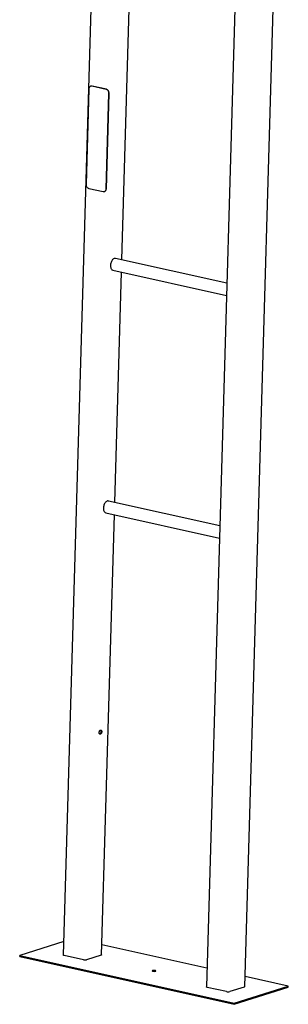
# Model space of a CAD drawing. Units: millimetres. Extents: x 0 to 42, y 0 to 29.8.
# Drawn here: x 34.4 to 35.9, y 19.4 to 24.9 of the extents above; entities that cross this region are included whole.
import ezdxf

# ---------------------------------------------------------------- set-up
doc = ezdxf.new("R2010")
doc.units = ezdxf.units.MM

msp = doc.modelspace()

# ---------------------------------------------------------------- linework, layer by layer
at = {"color": 7, "linetype": 'Continuous', "lineweight": 25}
for p, q in [((34.84, 26.6678), (34.635, 19.6403)), ((35.6464, 19.4637), (35.8514, 26.4913)), ((35.6333, 26.3407), (35.4327, 19.4628)), ((34.9617, 23.514), (35.0224, 25.5957)), ((34.7886, 24.4817), (34.7874, 24.4814)), ((34.8738, 24.4639), (34.794, 24.4816)), ((34.875, 24.4642), (34.7952, 24.482)), ((34.7775, 24.4658), (34.762, 23.9347)), ((34.8737, 23.9099), (34.8892, 24.441)), ((34.8749, 23.9103), (34.8904, 24.4414)), ((34.7774, 23.9119), (34.8571, 23.8941)), ((34.8637, 23.8944), (34.8649, 23.8947)), ((35.547, 23.3838), (34.9257, 23.522)), ((34.911, 23.4562), (35.545, 23.3152)), ((34.9223, 22.1621), (34.9597, 23.4454)), ((35.5076, 22.0319), (34.8863, 22.1701)), ((34.8488, 19.6412), (34.9203, 22.0935)), ((34.8716, 22.1043), (35.5056, 21.9633)), ((34.6372, 19.7149), (34.3919, 19.6376)), ((35.4357, 19.5673), (34.8504, 19.6975)), ((34.3917, 19.6318), (34.3919, 19.6376)), ((34.3917, 19.6318), (35.5882, 19.3657)), ((34.3919, 19.6376), (35.5884, 19.3715)), ((34.7473, 19.6136), (34.6401, 19.6375)), ((34.8462, 19.6393), (34.7652, 19.6138)), ((35.8896, 19.4664), (35.6481, 19.5201)), ((35.545, 19.4362), (35.4378, 19.46)), ((35.6439, 19.4618), (35.5629, 19.4363)), ((35.5882, 19.3657), (35.8894, 19.4606)), ((35.5884, 19.3715), (35.8896, 19.4664)), ((35.8894, 19.4606), (35.8896, 19.4664)), ((35.5882, 19.3657), (35.5884, 19.3715))]:
    msp.add_line(p, q, dxfattribs=at)
at = {"color": 7, "linetype": 'Continuous', "lineweight": 25, "flags": 128}
for points in [[(34.794, 24.4816), (34.7909, 24.4819), (34.7879, 24.4815), (34.7851, 24.4803), (34.7826, 24.4785), (34.7805, 24.476), (34.7789, 24.473), (34.7779, 24.4695), (34.7775, 24.4658)], [(34.8892, 24.441), (34.889, 24.4448), (34.8882, 24.4487), (34.8868, 24.4523), (34.8849, 24.4557), (34.8826, 24.4586), (34.8798, 24.461), (34.8769, 24.4628), (34.8738, 24.4639)], [(34.8904, 24.4414), (34.8902, 24.4452), (34.8894, 24.449), (34.888, 24.4527), (34.8861, 24.4561), (34.8838, 24.459), (34.881, 24.4614), (34.8781, 24.4632), (34.875, 24.4642)], [(34.762, 23.9347), (34.7622, 23.9309), (34.763, 23.9271), (34.7644, 23.9234), (34.7663, 23.92), (34.7686, 23.9171), (34.7713, 23.9147), (34.7743, 23.9129), (34.7774, 23.9119)], [(34.8571, 23.8941), (34.8603, 23.8938), (34.8633, 23.8942), (34.8661, 23.8954), (34.8686, 23.8973), (34.8707, 23.8998), (34.8722, 23.9028), (34.8732, 23.9062), (34.8737, 23.9099)], [(34.9257, 23.522), (34.9244, 23.5222), (34.9215, 23.5222), (34.9186, 23.5214), (34.9156, 23.52), (34.9127, 23.5179), (34.9099, 23.5152), (34.9073, 23.5119), (34.905, 23.5081), (34.9029, 23.504), (34.9011, 23.4995), (34.8997, 23.4948), (34.8988, 23.49), (34.8982, 23.4851), (34.898, 23.4804), (34.8983, 23.4758), (34.8991, 23.4715), (34.9002, 23.4676), (34.9017, 23.4642), (34.9036, 23.4613), (34.9058, 23.459), (34.9082, 23.4573), (34.9109, 23.4563), (34.911, 23.4562)], [(34.8863, 22.1701), (34.885, 22.1703), (34.8821, 22.1703), (34.8791, 22.1695), (34.8762, 22.1681), (34.8733, 22.166), (34.8705, 22.1632), (34.8679, 22.16), (34.8655, 22.1562), (34.8634, 22.152), (34.8617, 22.1476), (34.8603, 22.1429), (34.8593, 22.1381), (34.8588, 22.1332), (34.8586, 22.1285), (34.8589, 22.1239), (34.8596, 22.1196), (34.8608, 22.1157), (34.8623, 22.1123), (34.8642, 22.1094), (34.8663, 22.107), (34.8688, 22.1054), (34.8715, 22.1044), (34.8716, 22.1043)], [(34.8427, 20.8935), (34.8444, 20.8937), (34.8461, 20.8931), (34.8475, 20.8919), (34.8486, 20.89), (34.8493, 20.8876), (34.8496, 20.8849), (34.8494, 20.8819), (34.8487, 20.879), (34.8477, 20.8762), (34.8463, 20.8738), (34.8447, 20.8719), (34.8429, 20.8707), (34.8411, 20.8701), (34.8393, 20.8703), (34.8378, 20.8712), (34.8365, 20.8727), (34.8356, 20.8749), (34.8352, 20.8775), (34.8351, 20.8803), (34.8356, 20.8833), (34.8364, 20.8862), (34.8376, 20.8888), (34.8391, 20.8909), (34.8409, 20.8925), (34.8427, 20.8935)], [(34.8422, 20.8933), (34.8424, 20.893), (34.8435, 20.8911), (34.8442, 20.8888), (34.8445, 20.886), (34.8443, 20.8831), (34.8436, 20.8801), (34.8426, 20.8774), (34.8412, 20.875), (34.8396, 20.8731), (34.8378, 20.8718), (34.8374, 20.8716)], [(34.6401, 19.6375), (34.6383, 19.6379), (34.6368, 19.6385), (34.6357, 19.6391), (34.6351, 19.6398), (34.635, 19.6403)], [(34.8488, 19.6412), (34.8488, 19.641), (34.8484, 19.6404), (34.8475, 19.6398), (34.8462, 19.6393)], [(35.1487, 19.5502), (35.15, 19.5508), (35.1507, 19.5515), (35.1506, 19.5522), (35.1497, 19.5529), (35.1482, 19.5535), (35.1462, 19.554), (35.1437, 19.5544), (35.141, 19.5546), (35.1383, 19.5546), (35.1358, 19.5544), (35.1336, 19.554), (35.132, 19.5535), (35.131, 19.5529), (35.1307, 19.5522), (35.1312, 19.5515), (35.1324, 19.5508), (35.1342, 19.5502), (35.1365, 19.5498), (35.139, 19.5495), (35.1418, 19.5494), (35.1444, 19.5495), (35.1468, 19.5498), (35.1487, 19.5502)], [(35.4378, 19.46), (35.4359, 19.4605), (35.4344, 19.4611), (35.4334, 19.4617), (35.4328, 19.4623), (35.4327, 19.4628)], [(35.6464, 19.4637), (35.6464, 19.4636), (35.646, 19.4629), (35.6452, 19.4623), (35.6439, 19.4618)]]:
    msp.add_lwpolyline(points, dxfattribs=at)
at = {"color": 7, "linetype": 'Continuous', "lineweight": 25}
for centre, radius, start, end in [((34.7924, 24.4698), 0.0125, 76.841, 107.2956), ((34.859, 23.9095), 0.0159, 291.9157, 2.8096), ((34.7559, 19.653), 0.0403, 257.6659, 283.3453), ((35.5536, 19.4756), 0.0403, 257.6659, 283.3453)]:
    msp.add_arc(centre, radius, start, end, dxfattribs=at)

doc.saveas('drawing.dxf')
